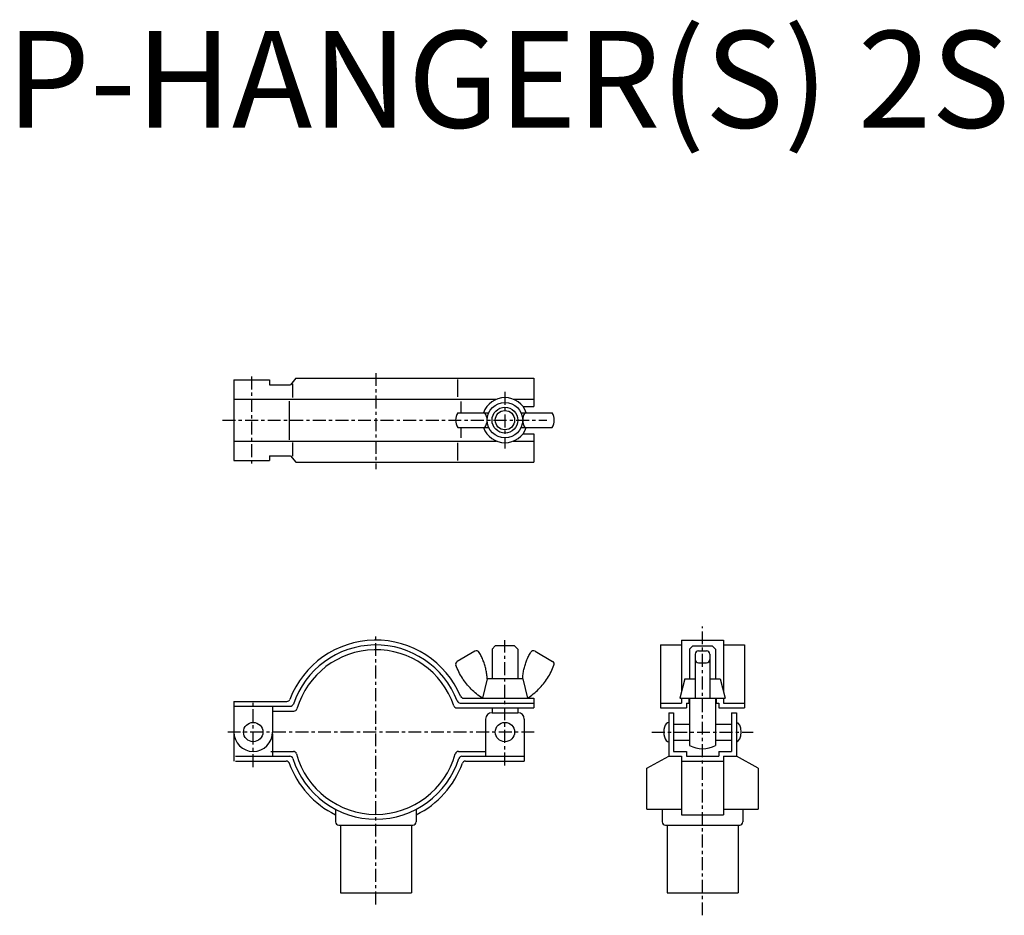
# Model space of a CAD drawing. Extents: x -110 to 195, y -57 to 221.
import ezdxf
from ezdxf.enums import TextEntityAlignment as Align

# ---------------------------------------------------------------- set-up
doc = ezdxf.new("R2010")
doc.units = 0
doc.linetypes.add('CENTER', pattern=[7, 4, -1, 1, -1])
doc.layers.get('0').update_dxf_attribs({"linetype": 'CONTINUOUS'})
doc.styles.get("Standard").update_dxf_attribs({"font": 'romans.shx', "width": 0.7, "bigfont": 'bigfont.shx'})

msp = doc.modelspace()

# ---------------------------------------------------------------- linework, layer by layer
at = {"linetype": 'CENTER'}
for p, q in [((-38.5, 110.21), (-38.5, 82.8)), ((0, 111.27), (0, 81.47)), ((40, 105.44), (40, 87.88)), ((-47.52, 96.66), (52.95, 96.66)), ((101.24, -56.79), (101.24, 32.68)), ((0, -53.41), (0, 30.03)), ((40, -10.35), (40, 28.47)), ((-38, -10.89), (-38, 9.89)), ((49.09, 0), (-46.02, 0)), ((85.52, 0), (116.96, 0))]:
    msp.add_line(p, q, dxfattribs=at)
for p, q in [((-44, 109.16), (-44, 84.16)), ((-44, 109.16), (-33, 109.16)), ((-33, 109.16), (-33, 107.66)), ((-33, 107.66), (-26.47, 107.66)), ((-24.79, 109.66), (-26.47, 107.66)), ((-25.85, 107.89), (-25.85, 103.66)), ((-24.79, 109.66), (49, 109.66)), ((25.35, 109.23), (25.35, 103.93)), ((49, 109.66), (49, 100.91)), ((-44, 103.16), (37.4, 103.16)), ((-26.85, 102.58), (-26.85, 90.58)), ((26.35, 102.43), (26.35, 98.91)), ((42.6, 103.16), (49, 103.16)), ((45.56, 100.91), (49, 100.91)), ((25.39, 98.91), (34.98, 98.91)), ((45.02, 98.91), (54.61, 98.91)), ((25.39, 94.41), (34.98, 94.41)), ((26.35, 94.41), (26.35, 91.14)), ((45.02, 94.41), (54.61, 94.41)), ((45.56, 92.41), (49, 92.41)), ((49, 92.41), (49, 83.66)), ((-44, 90.16), (37.4, 90.16)), ((-25.85, 89.7), (-25.85, 85.47)), ((25.35, 89.65), (25.35, 84.2)), ((42.6, 90.16), (49, 90.16)), ((-33, 85.66), (-33, 84.16)), ((-33, 85.66), (-26.47, 85.66)), ((-26.47, 85.66), (-24.79, 83.66)), ((-44, 84.16), (-33, 84.16)), ((-24.79, 83.66), (49, 83.66)), ((94.74, 28.5), (94.74, 12.5)), ((94.74, 28.5), (107.74, 28.5)), ((107.74, 28.5), (107.74, 12.5)), ((30.67, 25.03), (25.23, 21.92)), ((37, 26.73), (36, 25.73)), ((36, 25.73), (36, 16.5)), ((43, 26.73), (37, 26.73)), ((43, 26.73), (44, 25.73)), ((44, 25.73), (44, 16.5)), ((49.33, 25.03), (54.77, 21.92)), ((88.24, 27), (88.24, 7.5)), ((88.24, 27), (94.74, 27)), ((98.24, 26.73), (97.24, 25.73)), ((97.24, 25.73), (97.24, 16.5)), ((98.24, 26.73), (104.24, 26.73)), ((99.99, 25.16), (102.49, 25.16)), ((104.24, 26.73), (105.24, 25.73)), ((105.24, 25.73), (105.24, 16.5)), ((107.74, 27), (114.24, 27)), ((114.24, 27), (114.24, 7.5)), ((98.99, 24.16), (98.99, 10.5)), ((99.99, 21.5), (102.49, 21.5)), ((103.49, 24.16), (103.49, 10.5)), ((34.5, 16.5), (33, 10.5)), ((45.5, 16.5), (34.5, 16.5)), ((45.5, 16.5), (47, 10.5)), ((95.74, 16.5), (94.24, 10.5)), ((95.74, 16.5), (98.99, 16.5)), ((103.49, 16.5), (106.74, 16.5)), ((106.74, 16.5), (108.24, 10.5)), ((-44, 9.5), (-27.57, 9.5)), ((-44, 9.5), (-44, 0)), ((27.17, 10.5), (49, 10.5)), ((49, 10.5), (49, 7.5)), ((94.24, 10.5), (108.24, 10.5)), ((94.74, 10.5), (94.74, 9)), ((96.99, 10.5), (96.99, 9)), ((97.24, 10.5), (97.24, -4.12)), ((105.24, 10.5), (105.24, -4.12)), ((105.49, 10.5), (105.49, 9)), ((107.74, 10.5), (107.74, 9)), ((-44, 8), (-26.51, 8)), ((-32, 8), (-32, 0)), ((-32, 6.5), (-25.42, 6.5)), ((25.1, 7.5), (49, 7.5)), ((26.15, 9), (49, 9)), ((36, 7.5), (36, 6)), ((44, 7.5), (44, 6)), ((88.24, 9), (94.74, 9)), ((88.24, 7.5), (96.24, 7.5)), ((96.24, 9), (96.24, 7.5)), ((96.24, 9), (96.99, 9)), ((105.49, 9), (106.24, 9)), ((106.24, 9), (106.24, 7.5)), ((106.24, 7.5), (114.24, 7.5)), ((107.74, 9), (114.24, 9)), ((34, 4), (34, -7.5)), ((36, 6), (44, 6)), ((46, 4), (46, -9)), ((90.74, 6), (90.74, -7.5)), ((90.74, 6), (92.24, 6)), ((92.24, 6), (92.24, -6)), ((110.24, 6), (111.74, 6)), ((110.24, 6), (110.24, -6)), ((111.74, 6), (111.74, -7.5)), ((92.24, 2.5), (97.24, 2.5)), ((105.24, 2.5), (110.24, 2.5)), ((-44, -0.5), (-44, -9)), ((-32, -0.5), (-32, -7.5)), ((92.24, -2.5), (97.24, -2.5)), ((105.24, -2.5), (110.24, -2.5)), ((-32.5, -6), (-25.56, -6)), ((25.56, -6), (34, -6)), ((92.24, -6), (96.24, -6)), ((96.24, -6), (96.24, -7.5)), ((106.24, -6), (106.24, -7.5)), ((106.24, -6), (110.24, -6)), ((-43.5, -7.5), (-26.68, -7.5)), ((-43.5, -9), (-27.75, -9)), ((26.68, -7.5), (46, -7.5)), ((27.75, -9), (46, -9)), ((83.99, -11.2), (90.74, -7.5)), ((90.74, -7.5), (94.74, -7.5)), ((94.74, -7.5), (94.74, -25.61)), ((94.74, -9), (107.74, -9)), ((96.24, -7.5), (106.24, -7.5)), ((107.74, -7.5), (107.74, -25.61)), ((107.74, -7.5), (111.74, -7.5)), ((118.49, -11.2), (111.74, -7.5)), ((83.99, -23.93), (83.99, -11.2)), ((118.49, -11.2), (118.49, -23.93)), ((-12.5, -23.93), (-12.5, -27.8)), ((12.5, -23.93), (12.5, -27.8)), ((83.99, -23.93), (94.74, -23.93)), ((88.74, -23.93), (88.74, -27.8)), ((107.74, -23.93), (118.49, -23.93)), ((113.74, -23.93), (113.74, -27.8)), ((94.74, -25.61), (107.74, -25.61)), ((-11.5, -28.8), (11.5, -28.8)), ((-11, -28.8), (-11, -49.8)), ((11, -28.8), (11, -49.8)), ((89.74, -28.8), (112.74, -28.8)), ((90.24, -28.8), (90.24, -49.8)), ((112.24, -28.8), (112.24, -49.8)), ((-11, -49.8), (11, -49.8)), ((90.24, -49.8), (112.24, -49.8))]:
    msp.add_line(p, q)
for centre, radius in [((40, 96.66), 5.5), ((40, 96.66), 4), ((40, 96.66), 3), ((-38, 0), 3), ((40, 0), 3)]:
    msp.add_circle(centre, radius)
for centre, radius, start, end in [((40, 96.66), 7, 18.7493, 161.2507), ((40, 96.66), 7, 198.7493, 341.2507), ((0, 0), 28.5, 22.944, 159.1494), ((0, 0), 27, 20.9248, 161.2507), ((0, 0), 25.5, 18.7086, 163.5595), ((31.17, 24.16), 1, 30.8529, 119.7449), ((48.83, 24.16), 1, 60.2551, 149.1471), ((99.99, 24.16), 1, 90, 180), ((102.49, 24.16), 1, 0, 90), ((25.73, 21.05), 1, 119.7449, 201.2763), ((54.27, 21.05), 1, 338.7237, 60.2551), ((99.99, 22.5), 1, 180, 270), ((102.49, 22.5), 1, 270, 0), ((-27.57, 10.5), 1, 270, 339.1494), ((26.15, 10), 1, 200.9248, 270), ((27.17, 11.5), 1, 202.944, 270), ((-26.51, 9), 1, 270, 341.2507), ((-25.42, 7.5), 1, 270, 343.5595), ((25.1, 8.5), 1, 198.7086, 270), ((36, 4), 2, 90, 180), ((44, 4), 2, 0, 90), ((-38, 0), 6, 180, 0), ((-25.56, -7), 1, 15.3165, 90), ((25.56, -7), 1, 90, 164.6835), ((101.24, 2.8), 8, 240, 300), ((-27.75, -10), 1, 19.8149, 90), ((-26.68, -8.5), 1, 17.6722, 90), ((0, 0), 27, 197.6722, 342.3278), ((0, 0), 25.5, 195.3165, 344.6835), ((26.68, -8.5), 1, 90, 162.3278), ((27.75, -10), 1, 90, 160.1851), ((0, 0), 28.5, 199.8149, 243.9856), ((0, 0), 28.5, 296.0144, 340.1851), ((-11.5, -27.8), 1, 180, 270), ((11.5, -27.8), 1, 270, 0), ((89.74, -27.8), 1, 180, 270), ((112.74, -27.8), 1, 270, 0)]:
    msp.add_arc(centre, radius, start, end)
for centre, major_axis, ratio, start_param, end_param in [((27.54, 96.66), (0, -3.5), 0.8024, 4.014166, 5.410611), ((31.46, 96.66), (0, 3.5), 0.868243, 4.014166, 5.410611), ((48.54, 96.66), (0, 3.5), 0.868243, 0.872574, 2.269019), ((52.46, 96.66), (0, -3.5), 0.8024, 0.872574, 2.269019), ((90.74, 0), (0, 3), 0.5, 0, 3.141593), ((111.74, 0), (0, 3), 0.5, 3.141593, 6.283185)]:
    msp.add_ellipse(centre, major_axis=major_axis, ratio=ratio, start_param=start_param, end_param=end_param)
for points, start_tangent, end_tangent in [([(34.5, 16.5), (34.37, 17.93), (34.13, 19.35), (33.77, 20.74), (33.3, 22.1), (32.71, 23.41), (32.03, 24.67)], (-0.051758, 0.99866), (-0.512848, 0.858479)), ([(45.5, 16.5), (45.63, 17.93), (45.87, 19.35), (46.23, 20.74), (46.7, 22.1), (47.29, 23.41), (47.97, 24.67)], (0.051758, 0.99866), (0.512848, 0.858479)), ([(33, 10.5), (31.21, 11.81), (29.56, 13.29), (28.09, 14.94), (26.8, 16.74), (25.7, 18.66), (24.8, 20.69)], (-0.835845, 0.548966), (-0.362942, 0.931812)), ([(47, 10.5), (48.79, 11.81), (50.44, 13.29), (51.91, 14.94), (53.2, 16.74), (54.3, 18.66), (55.2, 20.69)], (0.835845, 0.548966), (0.362942, 0.931812))]:
    msp.add_spline(points, degree=3, dxfattribs=dict(start_tangent=start_tangent, end_tangent=end_tangent))

# ---------------------------------------------------------------- texts
msp.add_text('P-HANGER(S) 2S', height=30).set_placement((41, 198.41), align=Align.MIDDLE)

doc.saveas('drawing.dxf')
